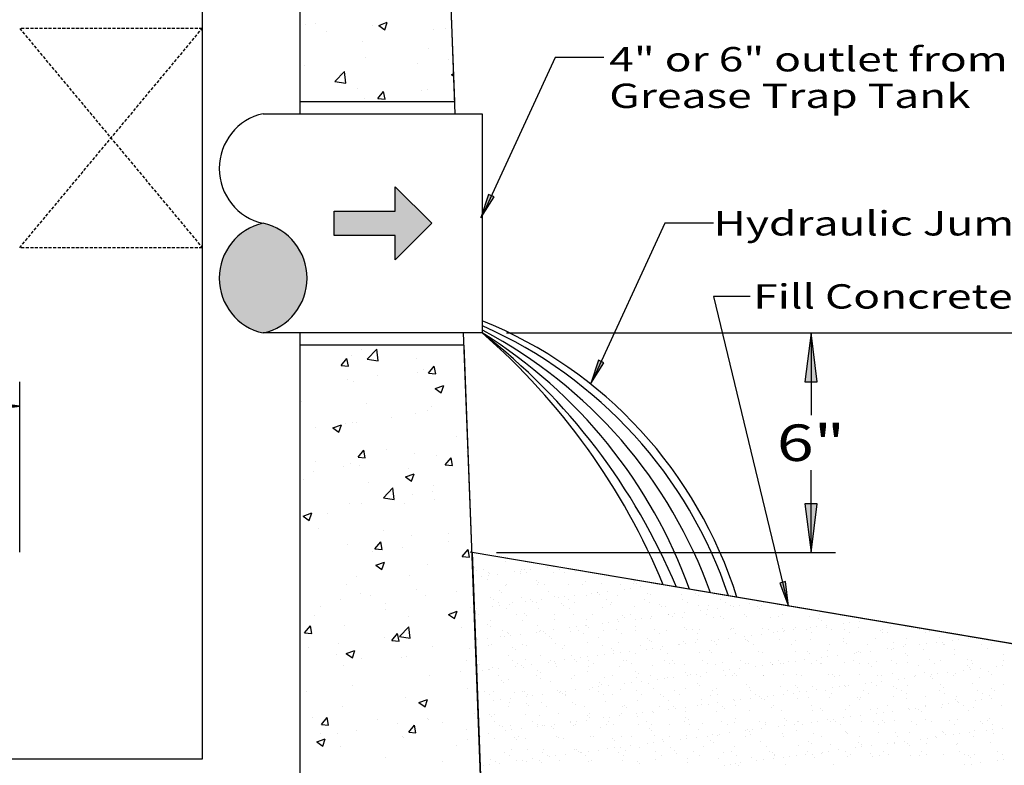
# Model space of a CAD drawing. Extents: x 16 to 258, y 17 to 336.
# Drawn here: x 121 to 202, y 125 to 186 of the extents above; entities that cross this region are included whole.
import ezdxf
from ezdxf.enums import TextEntityAlignment as Align

# ---------------------------------------------------------------- set-up
doc = ezdxf.new("R2010")
doc.units = 0
doc.header["$MEASUREMENT"] = 0
doc.linetypes.add('HIDDEN', pattern=[0.375, 0.25, -0.125])
doc.layers.add('BORDER', color=7, linetype='Continuous')
doc.layers.add('VAULT', color=7, linetype='Continuous')
doc.styles.add('ARIAL', font='arial.ttf')

# ---------------------------------------------------------------- blocks, each defined once
blk = doc.blocks.new('LONGARROW')
at = {"layer": 'BORDER', "linetype": 'Continuous'}
blk.add_hatch(color=0, dxfattribs=at).paths.add_polyline_path([(0, 0), (2, -0.25), (2, 0.25)])
at = {"layer": 'BORDER', "color": 0, "linetype": 'Continuous'}
blk.add_lwpolyline([(0, 0), (2, -0.25), (2, 0.25)], close=True, dxfattribs=at)

msp = doc.modelspace()

# ---------------------------------------------------------------- hatches: boundary and pattern name
at = {"layer": 'VAULT', "linetype": 'Continuous'}
for color, points in [(18, [(146.842, 170), (151.842, 170), (151.842, 172), (154.842, 169), (151.842, 166), (151.842, 168), (146.842, 168)]), (9, [(141, 169, 0.802172), (141, 160, 0.802172)])]:
    msp.add_hatch(color=color, dxfattribs=at).paths.add_polyline_path(points)

# ---------------------------------------------------------------- linework, layer by layer
at = {"layer": 'VAULT', "color": 7, "linetype": 'Continuous'}
for p, q in [((156.769, 178), (156, 198)), ((144.494, 185.293), (144.494, 185.293)), ((145.316, 185.427), (145.316, 185.427)), ((150.012, 185.247), (150.012, 185.247)), ((150.49, 185.234), (151.19, 185.503)), ((150.49, 185.234), (150.987, 184.898)), ((150.987, 184.898), (151.19, 185.502)), ((146.224, 184.749), (146.224, 184.749)), ((150.654, 185.201), (150.654, 185.201)), ((154.997, 184.95), (154.997, 184.95)), ((155.992, 184.976), (155.992, 184.976)), ((149.165, 183.949), (149.165, 183.949)), ((154.617, 183.354), (154.617, 183.354)), ((149.423, 182.605), (149.423, 182.605)), ((153.697, 182.135), (153.697, 182.135)), ((156.2, 182.464), (156.2, 182.464)), ((164.975, 182.611), (158.975, 169.611)), ((168.975, 182.611), (164.975, 182.611)), ((144.372, 181.964), (144.372, 181.964)), ((146.894, 180.652), (147.673, 181.463)), ((147.381, 181.303), (147.381, 181.303)), ((147.784, 180.514), (147.673, 181.463)), ((156.459, 181.208), (156.643, 181.278)), ((156.459, 181.208), (156.651, 181.078)), ((146.894, 180.652), (147.784, 180.514)), ((148.707, 180.092), (148.707, 180.092)), ((150.412, 179.254), (150.894, 179.829)), ((151.01, 179.202), (150.895, 179.829)), ((154.045, 179.866), (154.045, 179.866)), ((154.495, 180.025), (154.495, 180.025)), ((144, 179), (156.731, 179)), ((149.302, 179.276), (149.302, 179.276)), ((150.412, 179.254), (151.01, 179.202)), ((141, 178), (159, 178)), ((159, 178), (159, 160)), ((174, 169), (168, 156)), ((178, 169), (174, 169)), ((181, 163), (178, 163)), ((178, 163), (184.135, 137.583)), ((159, 160), (141, 160)), ((159, 120), (157.462, 160)), ((161, 160), (210, 160)), ((161, 160), (188, 160)), ((186, 160), (186, 153.237)), ((157.5, 159), (144, 159)), ((149.106, 158.623), (149.106, 158.623)), ((149.546, 157.859), (150.325, 158.671)), ((150.435, 157.721), (150.325, 158.671)), ((147.402, 157.316), (147.884, 157.891)), ((148, 157.264), (147.884, 157.891)), ((148.28, 158.137), (148.28, 158.137)), ((149.546, 157.859), (150.435, 157.721)), ((153.618, 157.911), (153.618, 157.911)), ((147.402, 157.316), (148, 157.264)), ((154.179, 157.014), (154.179, 157.014)), ((154.575, 156.689), (155.057, 157.263)), ((155.173, 156.636), (155.057, 157.263)), ((147.888, 156.185), (147.888, 156.185)), ((150.391, 156.515), (150.391, 156.515)), ((153.644, 156.723), (153.644, 156.723)), ((154.575, 156.689), (155.173, 156.636)), ((121, 142), (121, 156)), ((148.45, 155.973), (148.45, 155.973)), ((155.128, 155.427), (155.829, 155.696)), ((155.128, 155.427), (155.626, 155.091)), ((155.626, 155.091), (155.829, 155.696)), ((121, 154), (90.521, 154)), ((144.182, 154.397), (144.182, 154.397)), ((149.52, 154.171), (149.52, 154.171)), ((154.858, 153.946), (154.858, 153.946)), ((151.548, 153.07), (151.548, 153.07)), ((153.523, 153.394), (153.523, 153.394)), ((154.525, 153.657), (154.525, 153.657)), ((145.257, 152.241), (145.257, 152.241)), ((146.726, 152.202), (147.426, 152.47)), ((146.726, 152.202), (147.224, 151.866)), ((147.224, 151.866), (147.427, 152.47)), ((147.761, 152.571), (147.761, 152.571)), ((148.329, 152.644), (148.329, 152.644)), ((148.693, 152.656), (148.693, 152.656)), ((156.921, 151.462), (156.921, 151.462)), ((151.089, 150.461), (151.089, 150.461)), ((148.79, 149.794), (149.272, 150.369)), ((148.79, 149.794), (149.387, 149.742)), ((149.388, 149.742), (149.272, 150.369)), ((153.401, 150.065), (153.401, 150.065)), ((155.233, 149.957), (155.233, 149.957)), ((155.962, 149.167), (156.444, 149.741)), ((156.56, 149.114), (156.445, 149.741)), ((157.736, 150.286), (157.736, 150.286)), ((145.258, 149.46), (145.258, 149.46)), ((147.573, 149.061), (147.573, 149.061)), ((148.207, 149.315), (148.207, 149.315)), ((148.917, 149.125), (148.917, 149.125)), ((152.911, 148.836), (152.911, 148.836)), ((155.962, 149.167), (156.56, 149.114)), ((145.13, 148.627), (145.13, 148.627)), ((152.695, 148.175), (153.395, 148.444)), ((152.695, 148.175), (153.193, 147.84)), ((153.193, 147.84), (153.396, 148.444)), ((186, 141.974), (186, 148.737)), ((144.343, 147.944), (144.343, 147.944)), ((149.681, 147.718), (149.681, 147.718)), ((150.872, 146.463), (151.651, 147.274)), ((151.761, 146.325), (151.651, 147.274)), ((155.019, 147.493), (155.019, 147.493)), ((150.872, 146.463), (151.761, 146.325)), ((153.279, 146.736), (153.279, 146.736)), ((154.909, 146.961), (154.909, 146.961)), ((148.086, 145.986), (148.086, 145.986)), ((149.077, 145.96), (149.077, 145.96)), ((152.602, 146.013), (152.602, 146.013)), ((155.105, 146.342), (155.105, 146.342)), ((144.293, 144.95), (144.993, 145.219)), ((144.293, 144.95), (144.79, 144.615)), ((144.791, 144.614), (144.993, 145.219)), ((146.287, 145.181), (146.287, 145.181)), ((145.583, 143.978), (145.583, 143.978)), ((150.921, 143.753), (150.921, 143.753)), ((153.158, 143.407), (153.158, 143.407)), ((156.26, 143.527), (156.26, 143.527)), ((147.964, 142.657), (147.964, 142.657)), ((150.177, 142.272), (150.659, 142.847)), ((150.775, 142.22), (150.659, 142.847)), ((152.475, 142.398), (152.475, 142.398)), ((156.262, 142.897), (156.262, 142.897)), ((149.971, 142.069), (149.971, 142.069)), ((150.177, 142.272), (150.775, 142.22)), ((157.35, 141.645), (157.832, 142.219)), ((157.35, 141.645), (157.948, 141.592)), ((157.948, 141.592), (157.832, 142.219)), ((229, 130), (158, 142)), ((160.155, 141.974), (188, 141.974)), ((150.262, 140.924), (150.962, 141.193)), ((150.262, 140.924), (150.76, 140.588)), ((150.76, 140.588), (150.962, 141.193)), ((154.496, 140.995), (154.496, 140.995)), ((158.171, 140.782), (158.171, 140.782)), ((160.873, 141.218), (160.873, 141.218)), ((164.334, 140.736), (164.334, 140.736)), ((164.855, 140.804), (164.855, 140.804)), ((148.664, 139.994), (148.664, 139.994)), ((153.036, 140.078), (153.036, 140.078)), ((158.368, 140.706), (158.368, 140.706)), ((158.552, 140.537), (158.552, 140.537)), ((158.951, 140.027), (158.951, 140.027)), ((159.076, 140.603), (159.076, 140.603)), ((159.471, 140.096), (159.471, 140.096)), ((159.498, 140.335), (159.498, 140.335)), ((159.583, 140.229), (159.583, 140.229)), ((160.284, 140.203), (160.284, 140.203)), ((161.642, 140.382), (161.642, 140.382)), ((162.141, 140.217), (162.141, 140.217)), ((162.163, 140.45), (162.163, 140.45)), ((162.19, 140.609), (162.19, 140.609)), ((162.428, 140.617), (162.428, 140.617)), ((162.612, 140.34), (162.612, 140.34)), ((162.976, 140.557), (162.976, 140.557)), ((164.842, 140.314), (164.842, 140.314)), ((165.304, 140.615), (165.304, 140.615)), ((165.726, 140.346), (165.726, 140.346)), ((166.614, 140.414), (166.614, 140.414)), ((167.46, 140.347), (167.46, 140.347)), ((147.842, 139.328), (147.842, 139.328)), ((159.422, 139.74), (159.422, 139.74)), ((160.936, 139.291), (160.936, 139.291)), ((161.016, 139.367), (161.016, 139.367)), ((163.424, 139.705), (163.424, 139.705)), ((163.553, 139.325), (163.553, 139.325)), ((163.608, 139.536), (163.608, 139.536)), ((164.13, 139.373), (164.13, 139.373)), ((166.111, 139.313), (166.111, 139.313)), ((167.244, 139.379), (167.244, 139.379)), ((167.484, 139.617), (167.484, 139.617)), ((168.812, 139.41), (168.812, 139.41)), ((170.358, 139.384), (170.358, 139.384)), ((171.43, 139.443), (171.43, 139.443)), ((171.486, 139.582), (171.486, 139.582)), ((171.67, 139.414), (171.67, 139.414)), ((171.973, 139.152), (171.973, 139.152)), ((173.331, 139.331), (173.331, 139.331)), ((148.974, 138.643), (148.974, 138.643)), ((149.844, 138.454), (149.844, 138.454)), ((153.631, 138.953), (153.631, 138.953)), ((154.312, 138.417), (154.312, 138.417)), ((156.892, 138.799), (156.892, 138.799)), ((159.646, 138.302), (159.646, 138.302)), ((160.418, 138.828), (160.418, 138.828)), ((160.602, 138.659), (160.602, 138.659)), ((164.478, 138.739), (164.478, 138.739)), ((164.905, 138.387), (164.905, 138.387)), ((165.777, 138.337), (165.777, 138.337)), ((166.59, 138.444), (166.59, 138.444)), ((167.523, 138.421), (167.523, 138.421)), ((167.948, 138.623), (167.948, 138.623)), ((168.468, 138.691), (168.468, 138.691)), ((168.48, 138.705), (168.48, 138.705)), ((168.664, 138.536), (168.664, 138.536)), ((169.281, 138.798), (169.281, 138.798)), ((170.081, 138.408), (170.081, 138.408)), ((170.64, 138.977), (170.64, 138.977)), ((171.16, 139.045), (171.16, 139.045)), ((172.54, 138.616), (172.54, 138.616)), ((172.782, 138.506), (172.782, 138.506)), ((175.399, 138.539), (175.399, 138.539)), ((176.541, 138.582), (176.541, 138.582)), ((176.726, 138.413), (176.726, 138.413)), ((177.958, 138.527), (177.958, 138.527)), ((145.744, 137.525), (145.744, 137.525)), ((147.341, 138.124), (147.341, 138.124)), ((151.06, 137.798), (151.06, 137.798)), ((159.873, 137.559), (159.873, 137.559)), ((159.884, 138.099), (159.884, 138.099)), ((160.305, 137.83), (160.305, 137.83)), ((160.393, 137.628), (160.393, 137.628)), ((161.206, 137.735), (161.206, 137.735)), ((161.472, 137.861), (161.472, 137.861)), ((162.204, 138.29), (162.204, 138.29)), ((162.564, 137.914), (162.564, 137.914)), ((162.998, 138.105), (162.998, 138.105)), ((163.085, 137.982), (163.085, 137.982)), ((163.42, 137.836), (163.42, 137.836)), ((163.898, 138.089), (163.898, 138.089)), ((165.256, 138.268), (165.256, 138.268)), ((165.473, 137.827), (165.473, 137.827)), ((165.658, 137.658), (165.658, 137.658)), ((166.112, 138.11), (166.112, 138.11)), ((166.534, 137.842), (166.534, 137.842)), ((169.226, 138.116), (169.226, 138.116)), ((169.534, 137.739), (169.534, 137.739)), ((169.648, 137.847), (169.648, 137.847)), ((171.493, 137.516), (171.493, 137.516)), ((172.34, 138.122), (172.34, 138.122)), ((172.762, 137.853), (172.762, 137.853)), ((173.535, 137.704), (173.535, 137.704)), ((173.72, 137.535), (173.72, 137.535)), ((174.051, 137.504), (174.051, 137.504)), ((175.455, 138.127), (175.455, 138.127)), ((175.876, 137.859), (175.876, 137.859)), ((176.752, 137.601), (176.752, 137.601)), ((177.596, 137.616), (177.596, 137.616)), ((178.569, 138.133), (178.569, 138.133)), ((178.99, 137.864), (178.99, 137.864)), ((179.369, 137.635), (179.369, 137.635)), ((179.637, 137.572), (179.637, 137.572)), ((180.158, 137.641), (180.158, 137.641)), ((180.971, 137.748), (180.971, 137.748)), ((181.597, 137.582), (181.597, 137.582)), ((181.927, 137.623), (181.927, 137.623)), ((182.104, 137.87), (182.104, 137.87)), ((145.228, 136.797), (145.228, 136.797)), ((151.083, 137.299), (151.083, 137.299)), ((152.915, 136.749), (152.915, 136.749)), ((156.231, 136.898), (156.931, 137.166)), ((156.231, 136.898), (156.729, 136.562)), ((156.421, 137.074), (156.421, 137.074)), ((156.729, 136.562), (156.931, 137.166)), ((158.049, 137.453), (158.049, 137.453)), ((158.466, 136.984), (158.466, 136.984)), ((158.514, 137.381), (158.514, 137.381)), ((158.709, 136.858), (158.709, 136.858)), ((160.999, 137.365), (160.999, 137.365)), ((161.824, 136.863), (161.824, 136.863)), ((162.467, 136.949), (162.467, 136.949)), ((162.652, 136.781), (162.652, 136.781)), ((163.616, 137.398), (163.616, 137.398)), ((164.938, 136.869), (164.938, 136.869)), ((166.174, 137.386), (166.174, 137.386)), ((166.528, 136.861), (166.528, 136.861)), ((168.052, 136.875), (168.052, 136.875)), ((168.875, 137.483), (168.875, 137.483)), ((170.529, 136.827), (170.529, 136.827)), ((171.166, 136.88), (171.166, 136.88)), ((172.895, 136.685), (172.895, 136.685)), ((174.253, 136.864), (174.253, 136.864)), ((174.28, 136.886), (174.28, 136.886)), ((174.59, 136.738), (174.59, 136.738)), ((174.774, 136.932), (174.774, 136.932)), ((175.587, 137.039), (175.587, 137.039)), ((176.945, 137.218), (176.945, 137.218)), ((177.394, 136.892), (177.394, 136.892)), ((177.466, 137.286), (177.466, 137.286)), ((178.279, 137.393), (178.279, 137.393)), ((178.591, 136.704), (178.591, 136.704)), ((180.508, 136.897), (180.508, 136.897)), ((180.721, 136.697), (180.721, 136.697)), ((181.782, 137.413), (181.782, 137.413)), ((183.339, 136.731), (183.339, 136.731)), ((183.623, 136.903), (183.623, 136.903)), ((185.897, 136.718), (185.897, 136.718)), ((186.737, 136.909), (186.737, 136.909)), ((188.598, 136.816), (188.598, 136.816)), ((144.392, 135.378), (144.874, 135.952)), ((144.99, 135.326), (144.874, 135.952)), ((147.721, 136), (147.721, 136)), ((152.197, 135.066), (152.976, 135.878)), ((153.087, 134.928), (152.976, 135.878)), ((159.461, 136.072), (159.461, 136.072)), ((159.645, 135.903), (159.645, 135.903)), ((159.709, 136.375), (159.709, 136.375)), ((162.267, 136.363), (162.267, 136.363)), ((163.522, 135.983), (163.522, 135.983)), ((164.968, 136.46), (164.968, 136.46)), ((167.512, 135.976), (167.512, 135.976)), ((167.523, 135.949), (167.523, 135.949)), ((167.586, 136.494), (167.586, 136.494)), ((168.87, 136.155), (168.87, 136.155)), ((169.39, 136.223), (169.39, 136.223)), ((170.144, 136.482), (170.144, 136.482)), ((170.203, 136.33), (170.203, 136.33)), ((170.713, 136.658), (170.713, 136.658)), ((171.562, 136.509), (171.562, 136.509)), ((172.082, 136.578), (172.082, 136.578)), ((172.845, 136.579), (172.845, 136.579)), ((175.462, 136.612), (175.462, 136.612)), ((178.021, 136.6), (178.021, 136.6)), ((178.775, 136.535), (178.775, 136.535)), ((182.651, 136.615), (182.651, 136.615)), ((186.463, 135.882), (186.463, 135.882)), ((186.653, 136.581), (186.653, 136.581)), ((186.837, 136.412), (186.837, 136.412)), ((187.276, 135.989), (187.276, 135.989)), ((188.634, 136.168), (188.634, 136.168)), ((189.155, 136.236), (189.155, 136.236)), ((189.968, 136.343), (189.968, 136.343)), ((192.568, 135.912), (192.568, 135.912)), ((144.392, 135.378), (144.99, 135.326)), ((151.565, 134.75), (152.047, 135.325)), ((152.163, 134.698), (152.047, 135.325)), ((152.197, 135.066), (153.087, 134.928)), ((157.316, 135.84), (157.316, 135.84)), ((160.515, 135.106), (160.515, 135.106)), ((160.691, 135.595), (160.691, 135.595)), ((160.795, 135.092), (160.795, 135.092)), ((161.062, 135.438), (161.062, 135.438)), ((161.113, 135.326), (161.113, 135.326)), ((161.315, 135.16), (161.315, 135.16)), ((162.128, 135.267), (162.128, 135.267)), ((163.486, 135.446), (163.486, 135.446)), ((163.679, 135.471), (163.679, 135.471)), ((163.806, 135.601), (163.806, 135.601)), ((164.007, 135.515), (164.007, 135.515)), ((164.227, 135.332), (164.227, 135.332)), ((164.517, 135.071), (164.517, 135.071)), ((164.82, 135.622), (164.82, 135.622)), ((166.178, 135.8), (166.178, 135.8)), ((166.237, 135.459), (166.237, 135.459)), ((166.699, 135.869), (166.699, 135.869)), ((166.92, 135.606), (166.92, 135.606)), ((167.341, 135.338), (167.341, 135.338)), ((167.707, 135.78), (167.707, 135.78)), ((168.938, 135.556), (168.938, 135.556)), ((170.034, 135.612), (170.034, 135.612)), ((170.456, 135.343), (170.456, 135.343)), ((171.556, 135.59), (171.556, 135.59)), ((171.583, 135.861), (171.583, 135.861)), ((173.148, 135.618), (173.148, 135.618)), ((173.57, 135.349), (173.57, 135.349)), ((174.114, 135.577), (174.114, 135.577)), ((175.585, 135.826), (175.585, 135.826)), ((175.769, 135.657), (175.769, 135.657)), ((176.262, 135.623), (176.262, 135.623)), ((176.684, 135.355), (176.684, 135.355)), ((176.815, 135.675), (176.815, 135.675)), ((179.376, 135.629), (179.376, 135.629)), ((179.432, 135.708), (179.432, 135.708)), ((179.645, 135.738), (179.645, 135.738)), ((179.798, 135.36), (179.798, 135.36)), ((180.559, 135.105), (180.559, 135.105)), ((181.08, 135.173), (181.08, 135.173)), ((181.893, 135.28), (181.893, 135.28)), ((181.99, 135.696), (181.99, 135.696)), ((182.49, 135.635), (182.49, 135.635)), ((182.912, 135.366), (182.912, 135.366)), ((183.251, 135.459), (183.251, 135.459)), ((183.647, 135.703), (183.647, 135.703)), ((183.771, 135.527), (183.771, 135.527)), ((183.831, 135.534), (183.831, 135.534)), ((184.584, 135.634), (184.584, 135.634)), ((184.691, 135.793), (184.691, 135.793)), ((185.605, 135.64), (185.605, 135.64)), ((185.943, 135.813), (185.943, 135.813)), ((186.026, 135.372), (186.026, 135.372)), ((187.309, 135.826), (187.309, 135.826)), ((187.707, 135.615), (187.707, 135.615)), ((188.719, 135.646), (188.719, 135.646)), ((189.14, 135.377), (189.14, 135.377)), ((189.867, 135.814), (189.867, 135.814)), ((191.709, 135.581), (191.709, 135.581)), ((191.833, 135.652), (191.833, 135.652)), ((191.893, 135.412), (191.893, 135.412)), ((192.255, 135.383), (192.255, 135.383)), ((194.947, 135.657), (194.947, 135.657)), ((195.369, 135.389), (195.369, 135.389)), ((195.769, 135.492), (195.769, 135.492)), ((147.213, 134.51), (147.213, 134.51)), ((151.001, 135.009), (151.001, 135.009)), ((151.565, 134.75), (152.162, 134.698)), ((154.879, 134.298), (154.879, 134.298)), ((158.623, 134.806), (158.623, 134.806)), ((159.436, 134.913), (159.436, 134.913)), ((159.517, 134.354), (159.517, 134.354)), ((159.772, 134.449), (159.772, 134.449)), ((162.33, 134.436), (162.33, 134.436)), ((162.631, 134.359), (162.631, 134.359)), ((164.701, 134.902), (164.701, 134.902)), ((165.031, 134.534), (165.031, 134.534)), ((165.745, 134.365), (165.745, 134.365)), ((167.649, 134.567), (167.649, 134.567)), ((168.577, 134.983), (168.577, 134.983)), ((168.86, 134.371), (168.86, 134.371)), ((170.207, 134.555), (170.207, 134.555)), ((171.974, 134.376), (171.974, 134.376)), ((172.579, 134.949), (172.579, 134.949)), ((172.763, 134.78), (172.763, 134.78)), ((172.908, 134.652), (172.908, 134.652)), ((175.088, 134.382), (175.088, 134.382)), ((175.175, 134.396), (175.175, 134.396)), ((175.525, 134.685), (175.525, 134.685)), ((175.696, 134.464), (175.696, 134.464)), ((176.509, 134.571), (176.509, 134.571)), ((176.639, 134.86), (176.639, 134.86)), ((177.867, 134.75), (177.867, 134.75)), ((178.084, 134.673), (178.084, 134.673)), ((178.202, 134.388), (178.202, 134.388)), ((178.388, 134.819), (178.388, 134.819)), ((179.201, 134.926), (179.201, 134.926)), ((180.641, 134.826), (180.641, 134.826)), ((180.784, 134.77), (180.784, 134.77)), ((180.825, 134.657), (180.825, 134.657)), ((181.316, 134.393), (181.316, 134.393)), ((183.402, 134.804), (183.402, 134.804)), ((184.43, 134.399), (184.43, 134.399)), ((184.701, 134.737), (184.701, 134.737)), ((185.96, 134.792), (185.96, 134.792)), ((187.544, 134.405), (187.544, 134.405)), ((188.661, 134.889), (188.661, 134.889)), ((188.703, 134.703), (188.703, 134.703)), ((188.887, 134.534), (188.887, 134.534)), ((190.659, 134.41), (190.659, 134.41)), ((191.279, 134.922), (191.279, 134.922)), ((192.763, 134.615), (192.763, 134.615)), ((193.773, 134.416), (193.773, 134.416)), ((193.837, 134.91), (193.837, 134.91)), ((194.94, 134.409), (194.94, 134.409)), ((195.46, 134.477), (195.46, 134.477)), ((196.273, 134.584), (196.273, 134.584)), ((196.538, 135.007), (196.538, 135.007)), ((196.764, 134.58), (196.764, 134.58)), ((196.887, 134.421), (196.887, 134.421)), ((196.949, 134.411), (196.949, 134.411)), ((197.632, 134.763), (197.632, 134.763)), ((198.152, 134.832), (198.152, 134.832)), ((198.965, 134.939), (198.965, 134.939)), ((199.155, 135.041), (199.155, 135.041)), ((200.001, 134.427), (200.001, 134.427)), ((200.825, 134.492), (200.825, 134.492)), ((144.71, 134.18), (144.71, 134.18)), ((146.985, 133.56), (146.985, 133.56)), ((147.829, 133.672), (148.529, 133.941)), ((147.829, 133.672), (148.326, 133.337)), ((148.326, 133.337), (148.529, 133.941)), ((157.927, 134.124), (157.927, 134.124)), ((161.125, 133.511), (161.125, 133.511)), ((161.511, 134.194), (161.511, 134.194)), ((161.695, 134.025), (161.695, 134.025)), ((163.742, 133.544), (163.742, 133.544)), ((165.571, 134.105), (165.571, 134.105)), ((166.3, 133.532), (166.3, 133.532)), ((168.434, 133.508), (168.434, 133.508)), ((169.001, 133.629), (169.001, 133.629)), ((169.573, 134.071), (169.573, 134.071)), ((169.757, 133.902), (169.757, 133.902)), ((169.792, 133.687), (169.792, 133.687)), ((170.312, 133.756), (170.312, 133.756)), ((171.125, 133.863), (171.125, 133.863)), ((171.619, 133.663), (171.619, 133.663)), ((172.484, 134.041), (172.484, 134.041)), ((173.004, 134.11), (173.004, 134.11)), ((173.633, 133.982), (173.633, 133.982)), ((173.817, 134.217), (173.817, 134.217)), ((174.177, 133.651), (174.177, 133.651)), ((176.878, 133.748), (176.878, 133.748)), ((177.635, 133.948), (177.635, 133.948)), ((177.819, 133.779), (177.819, 133.779)), ((179.495, 133.781), (179.495, 133.781)), ((181.695, 133.86), (181.695, 133.86)), ((182.053, 133.769), (182.053, 133.769)), ((184.754, 133.866), (184.754, 133.866)), ((185.696, 133.825), (185.696, 133.825)), ((185.881, 133.656), (185.881, 133.656)), ((187.372, 133.9), (187.372, 133.9)), ((188.198, 133.521), (188.198, 133.521)), ((189.556, 133.7), (189.556, 133.7)), ((189.757, 133.737), (189.757, 133.737)), ((189.93, 133.887), (189.93, 133.887)), ((190.077, 133.768), (190.077, 133.768)), ((190.89, 133.875), (190.89, 133.875)), ((192.248, 134.054), (192.248, 134.054)), ((192.631, 133.985), (192.631, 133.985)), ((192.769, 134.123), (192.769, 134.123)), ((193.582, 134.23), (193.582, 134.23)), ((193.758, 133.702), (193.758, 133.702)), ((193.943, 133.534), (193.943, 133.534)), ((195.248, 134.018), (195.248, 134.018)), ((197.806, 134.006), (197.806, 134.006)), ((197.819, 133.614), (197.819, 133.614)), ((200.507, 134.103), (200.507, 134.103)), ((201.82, 133.58), (201.82, 133.58)), ((147.599, 132.671), (147.599, 132.671)), ((149.047, 133.297), (149.047, 133.297)), ((152.323, 133.334), (152.323, 133.334)), ((152.793, 133.42), (152.793, 133.42)), ((157.661, 133.109), (157.661, 133.109)), ((158.505, 133.316), (158.505, 133.316)), ((158.689, 133.147), (158.689, 133.147)), ((158.807, 132.817), (158.807, 132.817)), ((161.499, 133.091), (161.499, 133.091)), ((161.921, 132.822), (161.921, 132.822)), ((162.237, 132.692), (162.237, 132.692)), ((162.565, 133.228), (162.565, 133.228)), ((163.05, 132.799), (163.05, 132.799)), ((164.408, 132.978), (164.408, 132.978)), ((164.613, 133.097), (164.613, 133.097)), ((164.929, 133.047), (164.929, 133.047)), ((165.035, 132.828), (165.035, 132.828)), ((165.742, 133.154), (165.742, 133.154)), ((166.567, 133.193), (166.567, 133.193)), ((166.751, 133.024), (166.751, 133.024)), ((167.1, 133.333), (167.1, 133.333)), ((167.621, 133.401), (167.621, 133.401)), ((167.712, 132.64), (167.712, 132.64)), ((167.727, 133.102), (167.727, 133.102)), ((168.149, 132.834), (168.149, 132.834)), ((170.627, 133.105), (170.627, 133.105)), ((170.841, 133.108), (170.841, 133.108)), ((171.263, 132.839), (171.263, 132.839)), ((172.971, 132.725), (172.971, 132.725)), ((173.956, 133.114), (173.956, 133.114)), ((174.377, 132.845), (174.377, 132.845)), ((174.628, 133.07), (174.628, 133.07)), ((174.813, 132.901), (174.813, 132.901)), ((175.588, 132.759), (175.588, 132.759)), ((177.07, 133.119), (177.07, 133.119)), ((177.491, 132.851), (177.491, 132.851)), ((178.147, 132.746), (178.147, 132.746)), ((178.689, 132.982), (178.689, 132.982)), ((180.184, 133.125), (180.184, 133.125)), ((180.606, 132.856), (180.606, 132.856)), ((180.847, 132.844), (180.847, 132.844)), ((182.002, 132.705), (182.002, 132.705)), ((182.69, 132.948), (182.69, 132.948)), ((182.815, 132.812), (182.815, 132.812)), ((182.875, 132.779), (182.875, 132.779)), ((183.298, 133.131), (183.298, 133.131)), ((183.465, 132.877), (183.465, 132.877)), ((183.72, 132.862), (183.72, 132.862)), ((184.173, 132.991), (184.173, 132.991)), ((184.693, 133.06), (184.693, 133.06)), ((185.506, 133.167), (185.506, 133.167)), ((186.023, 132.865), (186.023, 132.865)), ((186.412, 133.136), (186.412, 133.136)), ((186.751, 132.859), (186.751, 132.859)), ((186.834, 132.868), (186.834, 132.868)), ((186.865, 133.346), (186.865, 133.346)), ((187.385, 133.414), (187.385, 133.414)), ((188.724, 132.962), (188.724, 132.962)), ((189.526, 133.142), (189.526, 133.142)), ((189.948, 132.873), (189.948, 132.873)), ((190.752, 132.825), (190.752, 132.825)), ((190.937, 132.656), (190.937, 132.656)), ((191.342, 132.995), (191.342, 132.995)), ((192.64, 133.148), (192.64, 133.148)), ((193.062, 132.879), (193.062, 132.879)), ((193.9, 132.983), (193.9, 132.983)), ((194.813, 132.736), (194.813, 132.736)), ((195.755, 133.153), (195.755, 133.153)), ((196.176, 132.885), (196.176, 132.885)), ((196.601, 133.08), (196.601, 133.08)), ((198.814, 132.702), (198.814, 132.702)), ((198.869, 133.159), (198.869, 133.159)), ((199.218, 133.114), (199.218, 133.114)), ((199.29, 132.89), (199.29, 132.89)), ((201.245, 132.65), (201.245, 132.65)), ((201.766, 132.718), (201.766, 132.718)), ((201.776, 133.102), (201.776, 133.102)), ((154.685, 131.896), (154.685, 131.896)), ((157.189, 132.225), (157.189, 132.225)), ((159.025, 132.269), (159.025, 132.269)), ((159.545, 132.338), (159.545, 132.338)), ((159.559, 132.35), (159.559, 132.35)), ((159.835, 132.522), (159.835, 132.522)), ((160.325, 131.849), (160.325, 131.849)), ((160.358, 132.445), (160.358, 132.445)), ((161.717, 132.624), (161.717, 132.624)), ((162.393, 132.509), (162.393, 132.509)), ((163.439, 131.855), (163.439, 131.855)), ((163.56, 132.315), (163.56, 132.315)), ((163.745, 132.147), (163.745, 132.147)), ((165.094, 132.607), (165.094, 132.607)), ((166.553, 131.861), (166.553, 131.861)), ((167.621, 132.227), (167.621, 132.227)), ((169.667, 131.866), (169.667, 131.866)), ((170.27, 132.628), (170.27, 132.628)), ((171.622, 132.193), (171.622, 132.193)), ((171.807, 132.024), (171.807, 132.024)), ((172.781, 131.872), (172.781, 131.872)), ((175.683, 132.104), (175.683, 132.104)), ((175.895, 131.878), (175.895, 131.878)), ((176.097, 131.928), (176.097, 131.928)), ((176.618, 131.997), (176.618, 131.997)), ((177.431, 132.104), (177.431, 132.104)), ((178.789, 132.282), (178.789, 132.282)), ((179.01, 131.883), (179.01, 131.883)), ((179.31, 132.351), (179.31, 132.351)), ((179.558, 131.854), (179.558, 131.854)), ((179.684, 132.07), (179.684, 132.07)), ((179.869, 131.901), (179.869, 131.901)), ((180.123, 132.458), (180.123, 132.458)), ((181.481, 132.637), (181.481, 132.637)), ((182.116, 131.842), (182.116, 131.842)), ((182.124, 131.889), (182.124, 131.889)), ((183.745, 131.981), (183.745, 131.981)), ((184.817, 131.939), (184.817, 131.939)), ((185.238, 131.895), (185.238, 131.895)), ((187.435, 131.973), (187.435, 131.973)), ((187.746, 131.947), (187.746, 131.947)), ((188.352, 131.9), (188.352, 131.9)), ((189.993, 131.961), (189.993, 131.961)), ((191.466, 131.906), (191.466, 131.906)), ((191.807, 131.859), (191.807, 131.859)), ((192.694, 132.058), (192.694, 132.058)), ((194.58, 131.912), (194.58, 131.912)), ((195.311, 132.091), (195.311, 132.091)), ((195.862, 131.941), (195.862, 131.941)), ((196.382, 132.009), (196.382, 132.009)), ((197.195, 132.116), (197.195, 132.116)), ((197.694, 131.917), (197.694, 131.917)), ((197.869, 132.079), (197.869, 132.079)), ((198.554, 132.295), (198.554, 132.295)), ((198.998, 132.533), (198.998, 132.533)), ((199.074, 132.364), (199.074, 132.364)), ((199.887, 132.471), (199.887, 132.471)), ((200.57, 132.176), (200.57, 132.176)), ((200.809, 131.923), (200.809, 131.923)), ((148.37, 131.064), (148.37, 131.064)), ((160.554, 131.438), (160.554, 131.438)), ((160.739, 131.269), (160.739, 131.269)), ((161.187, 131.584), (161.187, 131.584)), ((163.805, 131.618), (163.805, 131.618)), ((164.615, 131.349), (164.615, 131.349)), ((166.363, 131.605), (166.363, 131.605)), ((168.616, 131.315), (168.616, 131.315)), ((168.8, 131.146), (168.8, 131.146)), ((169.064, 131.703), (169.064, 131.703)), ((169.356, 131.04), (169.356, 131.04)), ((170.714, 131.219), (170.714, 131.219)), ((171.234, 131.288), (171.234, 131.288)), ((171.682, 131.736), (171.682, 131.736)), ((172.047, 131.395), (172.047, 131.395)), ((172.677, 131.227), (172.677, 131.227)), ((173.406, 131.574), (173.406, 131.574)), ((173.926, 131.642), (173.926, 131.642)), ((174.24, 131.724), (174.24, 131.724)), ((174.739, 131.749), (174.739, 131.749)), ((176.678, 131.192), (176.678, 131.192)), ((176.862, 131.023), (176.862, 131.023)), ((176.941, 131.821), (176.941, 131.821)), ((180.738, 131.104), (180.738, 131.104)), ((184.74, 131.069), (184.74, 131.069)), ((187.93, 131.778), (187.93, 131.778)), ((188.787, 131.035), (188.787, 131.035)), ((189.12, 131.053), (189.12, 131.053)), ((190.478, 131.232), (190.478, 131.232)), ((190.999, 131.301), (190.999, 131.301)), ((191.405, 131.069), (191.405, 131.069)), ((191.812, 131.408), (191.812, 131.408)), ((193.17, 131.586), (193.17, 131.586)), ((193.691, 131.655), (193.691, 131.655)), ((193.963, 131.056), (193.963, 131.056)), ((194.504, 131.762), (194.504, 131.762)), ((195.808, 131.824), (195.808, 131.824)), ((195.992, 131.655), (195.992, 131.655)), ((196.664, 131.154), (196.664, 131.154)), ((199.281, 131.187), (199.281, 131.187)), ((199.868, 131.736), (199.868, 131.736)), ((201.839, 131.175), (201.839, 131.175)), ((144.583, 130.566), (144.583, 130.566)), ((157.806, 130.796), (157.806, 130.796)), ((159.193, 130.581), (159.193, 130.581)), ((159.614, 130.313), (159.614, 130.313)), ((159.898, 130.595), (159.898, 130.595)), ((161.609, 130.472), (161.609, 130.472)), ((162.307, 130.587), (162.307, 130.587)), ((162.456, 130.583), (162.456, 130.583)), ((162.728, 130.318), (162.728, 130.318)), ((163.159, 130.225), (163.159, 130.225)), ((163.972, 130.332), (163.972, 130.332)), ((165.157, 130.68), (165.157, 130.68)), ((165.33, 130.51), (165.33, 130.51)), ((165.421, 130.592), (165.421, 130.592)), ((165.61, 130.437), (165.61, 130.437)), ((165.794, 130.268), (165.794, 130.268)), ((165.843, 130.324), (165.843, 130.324)), ((165.851, 130.579), (165.851, 130.579)), ((166.664, 130.686), (166.664, 130.686)), ((167.775, 130.713), (167.775, 130.713)), ((168.022, 130.865), (168.022, 130.865)), ((168.535, 130.598), (168.535, 130.598)), ((168.543, 130.933), (168.543, 130.933)), ((168.957, 130.329), (168.957, 130.329)), ((169.67, 130.349), (169.67, 130.349)), ((170.333, 130.701), (170.333, 130.701)), ((171.649, 130.604), (171.649, 130.604)), ((172.071, 130.335), (172.071, 130.335)), ((173.034, 130.798), (173.034, 130.798)), ((173.672, 130.315), (173.672, 130.315)), ((174.763, 130.609), (174.763, 130.609)), ((175.185, 130.341), (175.185, 130.341)), ((175.651, 130.832), (175.651, 130.832)), ((177.732, 130.226), (177.732, 130.226)), ((177.877, 130.615), (177.877, 130.615)), ((178.21, 130.82), (178.21, 130.82)), ((178.299, 130.346), (178.299, 130.346)), ((180.91, 130.917), (180.91, 130.917)), ((180.992, 130.621), (180.992, 130.621)), ((181.413, 130.352), (181.413, 130.352)), ((182.924, 130.238), (182.924, 130.238)), ((183.528, 130.95), (183.528, 130.95)), ((183.737, 130.345), (183.737, 130.345)), ((184.106, 130.626), (184.106, 130.626)), ((184.527, 130.358), (184.527, 130.358)), ((184.924, 130.901), (184.924, 130.901)), ((185.095, 130.523), (185.095, 130.523)), ((185.615, 130.592), (185.615, 130.592)), ((186.086, 130.938), (186.086, 130.938)), ((186.428, 130.699), (186.428, 130.699)), ((187.22, 130.632), (187.22, 130.632)), ((187.642, 130.363), (187.642, 130.363)), ((187.787, 130.878), (187.787, 130.878)), ((188.307, 130.946), (188.307, 130.946)), ((188.8, 130.981), (188.8, 130.981)), ((190.334, 130.638), (190.334, 130.638)), ((190.756, 130.369), (190.756, 130.369)), ((192.802, 130.947), (192.802, 130.947)), ((192.986, 130.778), (192.986, 130.778)), ((193.448, 130.643), (193.448, 130.643)), ((193.87, 130.375), (193.87, 130.375)), ((196.562, 130.649), (196.562, 130.649)), ((196.862, 130.858), (196.862, 130.858)), ((196.984, 130.38), (196.984, 130.38)), ((199.676, 130.655), (199.676, 130.655)), ((200.098, 130.386), (200.098, 130.386)), ((200.633, 130.249), (200.633, 130.249)), ((200.864, 130.824), (200.864, 130.824)), ((201.048, 130.655), (201.048, 130.655)), ((152.671, 130.091), (152.671, 130.091)), ((153.798, 129.646), (154.498, 129.915)), ((153.798, 129.646), (154.295, 129.311)), ((154.296, 129.311), (154.498, 129.915)), ((159.947, 129.802), (159.947, 129.802)), ((160.467, 129.87), (160.467, 129.87)), ((161.25, 129.657), (161.25, 129.657)), ((161.28, 129.977), (161.28, 129.977)), ((162.604, 129.56), (162.604, 129.56)), ((162.639, 130.156), (162.639, 130.156)), ((163.868, 129.691), (163.868, 129.691)), ((166.426, 129.678), (166.426, 129.678)), ((166.664, 129.471), (166.664, 129.471)), ((169.127, 129.776), (169.127, 129.776)), ((170.666, 129.437), (170.666, 129.437)), ((171.745, 129.809), (171.745, 129.809)), ((173.856, 130.146), (173.856, 130.146)), ((174.303, 129.797), (174.303, 129.797)), ((177.004, 129.894), (177.004, 129.894)), ((177.019, 129.46), (177.019, 129.46)), ((177.54, 129.529), (177.54, 129.529)), ((178.353, 129.636), (178.353, 129.636)), ((179.621, 129.928), (179.621, 129.928)), ((179.711, 129.815), (179.711, 129.815)), ((180.232, 129.883), (180.232, 129.883)), ((181.045, 129.99), (181.045, 129.99)), ((181.734, 130.192), (181.734, 130.192)), ((181.918, 130.023), (181.918, 130.023)), ((182.179, 129.915), (182.179, 129.915)), ((182.403, 130.169), (182.403, 130.169)), ((184.88, 130.013), (184.88, 130.013)), ((185.794, 130.103), (185.794, 130.103)), ((187.498, 130.046), (187.498, 130.046)), ((189.796, 130.069), (189.796, 130.069)), ((189.98, 129.9), (189.98, 129.9)), ((190.056, 130.034), (190.056, 130.034)), ((192.757, 130.131), (192.757, 130.131)), ((193.856, 129.981), (193.856, 129.981)), ((195.374, 130.164), (195.374, 130.164)), ((195.388, 129.408), (195.388, 129.408)), ((196.784, 129.473), (196.784, 129.473)), ((197.304, 129.542), (197.304, 129.542)), ((197.858, 129.946), (197.858, 129.946)), ((197.932, 130.152), (197.932, 130.152)), ((198.042, 129.777), (198.042, 129.777)), ((198.117, 129.649), (198.117, 129.649)), ((198.502, 129.413), (198.502, 129.413)), ((199.476, 129.827), (199.476, 129.827)), ((199.996, 129.896), (199.996, 129.896)), ((200.809, 130.003), (200.809, 130.003)), ((201.616, 129.419), (201.616, 129.419)), ((147.478, 129.342), (147.478, 129.342)), ((158.346, 128.78), (158.346, 128.78)), ((159.598, 128.682), (159.598, 128.682)), ((159.961, 128.668), (159.961, 128.668)), ((161.132, 129.345), (161.132, 129.345)), ((162.519, 128.656), (162.519, 128.656)), ((162.788, 129.391), (162.788, 129.391)), ((164.246, 129.351), (164.246, 129.351)), ((165.22, 128.753), (165.22, 128.753)), ((167.361, 129.357), (167.361, 129.357)), ((167.838, 128.787), (167.838, 128.787)), ((170.396, 128.774), (170.396, 128.774)), ((170.475, 129.362), (170.475, 129.362)), ((170.85, 129.268), (170.85, 129.268)), ((171.636, 128.751), (171.636, 128.751)), ((172.156, 128.82), (172.156, 128.82)), ((172.969, 128.927), (172.969, 128.927)), ((173.097, 128.872), (173.097, 128.872)), ((173.589, 129.368), (173.589, 129.368)), ((174.328, 129.106), (174.328, 129.106)), ((174.726, 129.348), (174.726, 129.348)), ((174.848, 129.174), (174.848, 129.174)), ((175.661, 129.281), (175.661, 129.281)), ((175.714, 128.905), (175.714, 128.905)), ((176.703, 129.374), (176.703, 129.374)), ((178.273, 128.893), (178.273, 128.893)), ((178.728, 129.314), (178.728, 129.314)), ((178.912, 129.145), (178.912, 129.145)), ((179.817, 129.379), (179.817, 129.379)), ((180.973, 128.99), (180.973, 128.99)), ((182.788, 129.226), (182.788, 129.226)), ((182.931, 129.385), (182.931, 129.385)), ((183.591, 129.023), (183.591, 129.023)), ((186.045, 129.391), (186.045, 129.391)), ((186.149, 129.011), (186.149, 129.011)), ((186.79, 129.191), (186.79, 129.191)), ((186.974, 129.022), (186.974, 129.022)), ((188.85, 129.108), (188.85, 129.108)), ((189.16, 129.396), (189.16, 129.396)), ((190.85, 129.103), (190.85, 129.103)), ((191.4, 128.764), (191.4, 128.764)), ((191.468, 129.142), (191.468, 129.142)), ((191.921, 128.833), (191.921, 128.833)), ((192.274, 129.402), (192.274, 129.402)), ((192.734, 128.94), (192.734, 128.94)), ((194.026, 129.13), (194.026, 129.13)), ((194.092, 129.119), (194.092, 129.119)), ((194.613, 129.187), (194.613, 129.187)), ((194.851, 129.069), (194.851, 129.069)), ((195.036, 128.9), (195.036, 128.9)), ((195.426, 129.294), (195.426, 129.294)), ((196.727, 129.227), (196.727, 129.227)), ((198.912, 128.98), (198.912, 128.98)), ((199.344, 129.26), (199.344, 129.26)), ((145.037, 128.45), (145.037, 128.45)), ((145.78, 127.856), (146.262, 128.431)), ((145.78, 127.856), (146.377, 127.804)), ((146.378, 127.804), (146.262, 128.43)), ((150.375, 128.224), (150.375, 128.224)), ((152.055, 127.952), (152.055, 127.952)), ((152.952, 127.228), (153.434, 127.803)), ((153.55, 127.176), (153.434, 127.803)), ((154.466, 128.332), (154.466, 128.332)), ((154.558, 128.281), (154.558, 128.281)), ((155.714, 127.999), (155.714, 127.999)), ((159.782, 128.513), (159.782, 128.513)), ((160, 128.077), (160, 128.077)), ((160.422, 127.808), (160.422, 127.808)), ((163.114, 128.083), (163.114, 128.083)), ((163.536, 127.814), (163.536, 127.814)), ((163.658, 128.594), (163.658, 128.594)), ((164.894, 127.864), (164.894, 127.864)), ((166.228, 128.088), (166.228, 128.088)), ((166.252, 128.043), (166.252, 128.043)), ((166.65, 127.82), (166.65, 127.82)), ((166.773, 128.111), (166.773, 128.111)), ((167.586, 128.218), (167.586, 128.218)), ((167.66, 128.559), (167.66, 128.559)), ((167.844, 128.39), (167.844, 128.39)), ((168.944, 128.397), (168.944, 128.397)), ((169.19, 127.849), (169.19, 127.849)), ((169.343, 128.094), (169.343, 128.094)), ((169.465, 128.466), (169.465, 128.466)), ((169.764, 127.825), (169.764, 127.825)), ((170.278, 128.573), (170.278, 128.573)), ((171.72, 128.471), (171.72, 128.471)), ((171.808, 127.882), (171.808, 127.882)), ((172.457, 128.1), (172.457, 128.1)), ((172.878, 127.831), (172.878, 127.831)), ((174.366, 127.87), (174.366, 127.87)), ((175.571, 128.105), (175.571, 128.105)), ((175.722, 128.436), (175.722, 128.436)), ((175.906, 128.268), (175.906, 128.268)), ((175.993, 127.837), (175.993, 127.837)), ((177.067, 127.967), (177.067, 127.967)), ((178.685, 128.111), (178.685, 128.111)), ((179.107, 127.842), (179.107, 127.842)), ((179.684, 128.001), (179.684, 128.001)), ((179.782, 128.348), (179.782, 128.348)), ((181.799, 128.117), (181.799, 128.117)), ((182.221, 127.848), (182.221, 127.848)), ((182.242, 127.988), (182.242, 127.988)), ((183.783, 128.314), (183.783, 128.314)), ((183.968, 128.145), (183.968, 128.145)), ((184.659, 127.877), (184.659, 127.877)), ((184.913, 128.122), (184.913, 128.122)), ((184.943, 128.086), (184.943, 128.086)), ((185.335, 127.854), (185.335, 127.854)), ((186.017, 128.056), (186.017, 128.056)), ((186.537, 128.124), (186.537, 128.124)), ((187.35, 128.231), (187.35, 128.231)), ((187.561, 128.119), (187.561, 128.119)), ((187.844, 128.225), (187.844, 128.225)), ((188.027, 128.128), (188.027, 128.128)), ((188.449, 127.859), (188.449, 127.859)), ((188.709, 128.41), (188.709, 128.41)), ((189.229, 128.479), (189.229, 128.479)), ((190.042, 128.586), (190.042, 128.586)), ((190.119, 128.107), (190.119, 128.107)), ((191.142, 128.134), (191.142, 128.134)), ((191.563, 127.865), (191.563, 127.865)), ((191.845, 128.191), (191.845, 128.191)), ((192.03, 128.022), (192.03, 128.022)), ((192.82, 128.204), (192.82, 128.204)), ((194.256, 128.139), (194.256, 128.139)), ((194.677, 127.871), (194.677, 127.871)), ((195.437, 128.238), (195.437, 128.238)), ((195.906, 128.102), (195.906, 128.102)), ((197.37, 128.145), (197.37, 128.145)), ((197.792, 127.876), (197.792, 127.876)), ((197.995, 128.225), (197.995, 128.225)), ((199.907, 128.068), (199.907, 128.068)), ((200.092, 127.899), (200.092, 127.899)), ((200.484, 128.151), (200.484, 128.151)), ((200.696, 128.323), (200.696, 128.323)), ((200.906, 127.882), (200.906, 127.882)), ((145.739, 127.12), (145.739, 127.12)), ((147.146, 127.106), (147.146, 127.106)), ((148.634, 127.331), (148.634, 127.331)), ((152.952, 127.228), (153.55, 127.176)), ((157.684, 127.467), (157.684, 127.467)), ((159.511, 127.155), (159.511, 127.155)), ((160.652, 127.716), (160.652, 127.716)), ((160.869, 127.334), (160.869, 127.334)), ((161.313, 127.731), (161.313, 127.731)), ((161.389, 127.402), (161.389, 127.402)), ((162.202, 127.51), (162.202, 127.51)), ((163.561, 127.688), (163.561, 127.688)), ((163.931, 127.764), (163.931, 127.764)), ((164.081, 127.757), (164.081, 127.757)), ((164.654, 127.682), (164.654, 127.682)), ((164.838, 127.513), (164.838, 127.513)), ((166.489, 127.752), (166.489, 127.752)), ((168.714, 127.593), (168.714, 127.593)), ((172.715, 127.559), (172.715, 127.559)), ((172.9, 127.39), (172.9, 127.39)), ((175.777, 126.978), (175.777, 126.978)), ((176.776, 127.47), (176.776, 127.47)), ((177.941, 126.992), (177.941, 126.992)), ((178.462, 127.061), (178.462, 127.061)), ((179.275, 127.168), (179.275, 127.168)), ((180.633, 127.347), (180.633, 127.347)), ((180.777, 127.436), (180.777, 127.436)), ((180.962, 127.267), (180.962, 127.267)), ((181.036, 127.063), (181.036, 127.063)), ((181.154, 127.415), (181.154, 127.415)), ((181.967, 127.522), (181.967, 127.522)), ((183.325, 127.701), (183.325, 127.701)), ((183.654, 127.097), (183.654, 127.097)), ((183.846, 127.77), (183.846, 127.77)), ((184.838, 127.348), (184.838, 127.348)), ((186.212, 127.084), (186.212, 127.084)), ((188.839, 127.313), (188.839, 127.313)), ((188.913, 127.182), (188.913, 127.182)), ((189.024, 127.144), (189.024, 127.144)), ((191.531, 127.215), (191.531, 127.215)), ((192.9, 127.225), (192.9, 127.225)), ((194.089, 127.203), (194.089, 127.203)), ((196.79, 127.3), (196.79, 127.3)), ((196.901, 127.19), (196.901, 127.19)), ((197.085, 127.021), (197.085, 127.021)), ((197.706, 127.005), (197.706, 127.005)), ((198.226, 127.074), (198.226, 127.074)), ((199.039, 127.181), (199.039, 127.181)), ((199.407, 127.333), (199.407, 127.333)), ((200.398, 127.36), (200.398, 127.36)), ((200.918, 127.428), (200.918, 127.428)), ((200.962, 127.102), (200.962, 127.102)), ((201.731, 127.535), (201.731, 127.535)), ((145.396, 126.421), (146.096, 126.69)), ((145.396, 126.421), (145.893, 126.085)), ((145.893, 126.085), (146.096, 126.69)), ((152.484, 126.881), (152.484, 126.881)), ((152.55, 126.762), (152.55, 126.762)), ((157.822, 126.655), (157.822, 126.655)), ((158.826, 126.836), (158.826, 126.836)), ((160.024, 126.741), (160.024, 126.741)), ((161.647, 126.804), (161.647, 126.804)), ((161.832, 126.635), (161.832, 126.635)), ((161.94, 126.841), (161.94, 126.841)), ((162.582, 126.729), (162.582, 126.729)), ((165.054, 126.847), (165.054, 126.847)), ((165.283, 126.826), (165.283, 126.826)), ((165.708, 126.715), (165.708, 126.715)), ((167.901, 126.86), (167.901, 126.86)), ((168.168, 126.853), (168.168, 126.853)), ((169.709, 126.681), (169.709, 126.681)), ((169.894, 126.512), (169.894, 126.512)), ((170.459, 126.847), (170.459, 126.847)), ((171.282, 126.858), (171.282, 126.858)), ((172.558, 126.284), (172.558, 126.284)), ((173.078, 126.352), (173.078, 126.352)), ((173.16, 126.945), (173.16, 126.945)), ((173.77, 126.593), (173.77, 126.593)), ((173.891, 126.459), (173.891, 126.459)), ((174.397, 126.864), (174.397, 126.864)), ((175.25, 126.638), (175.25, 126.638)), ((175.77, 126.707), (175.77, 126.707)), ((176.583, 126.814), (176.583, 126.814)), ((177.511, 126.87), (177.511, 126.87)), ((177.771, 126.558), (177.771, 126.558)), ((177.956, 126.389), (177.956, 126.389)), ((178.336, 126.966), (178.336, 126.966)), ((180.625, 126.875), (180.625, 126.875)), ((181.832, 126.47), (181.832, 126.47)), ((183.739, 126.881), (183.739, 126.881)), ((185.833, 126.435), (185.833, 126.435)), ((186.017, 126.267), (186.017, 126.267)), ((186.853, 126.887), (186.853, 126.887)), ((187.624, 126.192), (187.624, 126.192)), ((189.894, 126.347), (189.894, 126.347)), ((189.967, 126.892), (189.967, 126.892)), ((190.182, 126.18), (190.182, 126.18)), ((192.322, 126.297), (192.322, 126.297)), ((192.843, 126.365), (192.843, 126.365)), ((192.883, 126.277), (192.883, 126.277)), ((193.081, 126.898), (193.081, 126.898)), ((193.656, 126.472), (193.656, 126.472)), ((193.895, 126.313), (193.895, 126.313)), ((195.014, 126.651), (195.014, 126.651)), ((195.5, 126.311), (195.5, 126.311)), ((195.535, 126.719), (195.535, 126.719)), ((196.196, 126.904), (196.196, 126.904)), ((196.348, 126.827), (196.348, 126.827)), ((197.955, 126.224), (197.955, 126.224)), ((198.058, 126.299), (198.058, 126.299)), ((199.31, 126.909), (199.31, 126.909)), ((200.759, 126.396), (200.759, 126.396)), ((147.356, 126.013), (147.356, 126.013)), ((156.862, 126.136), (156.862, 126.136)), ((158.826, 125.757), (158.826, 125.757)), ((160.808, 125.573), (160.808, 125.573)), ((161.376, 125.804), (161.376, 125.804)), ((162.702, 125.838), (162.702, 125.838)), ((163.922, 125.579), (163.922, 125.579)), ((163.994, 125.837), (163.994, 125.837)), ((165.816, 125.396), (165.816, 125.396)), ((166.552, 125.825), (166.552, 125.825)), ((166.703, 125.803), (166.703, 125.803)), ((166.888, 125.634), (166.888, 125.634)), ((167.036, 125.584), (167.036, 125.584)), ((167.174, 125.575), (167.174, 125.575)), ((167.695, 125.643), (167.695, 125.643)), ((168.508, 125.751), (168.508, 125.751)), ((169.253, 125.922), (169.253, 125.922)), ((169.866, 125.929), (169.866, 125.929)), ((170.15, 125.59), (170.15, 125.59)), ((170.387, 125.998), (170.387, 125.998)), ((170.764, 125.715), (170.764, 125.715)), ((171.2, 126.105), (171.2, 126.105)), ((171.871, 125.956), (171.871, 125.956)), ((173.264, 125.596), (173.264, 125.596)), ((174.429, 125.943), (174.429, 125.943)), ((174.765, 125.681), (174.765, 125.681)), ((174.949, 125.512), (174.949, 125.512)), ((176.379, 125.601), (176.379, 125.601)), ((177.13, 126.041), (177.13, 126.041)), ((178.826, 125.592), (178.826, 125.592)), ((179.493, 125.607), (179.493, 125.607)), ((179.747, 126.074), (179.747, 126.074)), ((182.305, 126.062), (182.305, 126.062)), ((182.607, 125.613), (182.607, 125.613)), ((182.827, 125.558), (182.827, 125.558)), ((183.011, 125.389), (183.011, 125.389)), ((185.006, 126.159), (185.006, 126.159)), ((185.581, 125.409), (185.581, 125.409)), ((185.721, 125.618), (185.721, 125.618)), ((186.887, 125.469), (186.887, 125.469)), ((186.939, 125.588), (186.939, 125.588)), ((187.459, 125.656), (187.459, 125.656)), ((188.272, 125.763), (188.272, 125.763)), ((188.835, 125.624), (188.835, 125.624)), ((189.631, 125.942), (189.631, 125.942)), ((190.151, 126.011), (190.151, 126.011)), ((190.889, 125.435), (190.889, 125.435)), ((190.964, 126.118), (190.964, 126.118)), ((191.949, 125.63), (191.949, 125.63)), ((192.371, 125.361), (192.371, 125.361)), ((194.079, 126.144), (194.079, 126.144)), ((195.063, 125.635), (195.063, 125.635)), ((195.485, 125.367), (195.485, 125.367)), ((196.853, 125.373), (196.853, 125.373)), ((198.178, 125.641), (198.178, 125.641)), ((198.599, 125.372), (198.599, 125.372)), ((199.47, 125.407), (199.47, 125.407)), ((201.292, 125.647), (201.292, 125.647)), ((201.713, 125.378), (201.713, 125.378)), ((151.03, 125.135), (151.03, 125.135)), ((155.715, 124.836), (155.715, 124.836)), ((159.62, 124.58), (159.62, 124.58)), ((159.696, 124.96), (159.696, 124.96)), ((160.087, 124.814), (160.087, 124.814)), ((160.433, 124.687), (160.433, 124.687)), ((161.229, 125.304), (161.229, 125.304)), ((161.791, 124.866), (161.791, 124.866)), ((162.311, 124.935), (162.311, 124.935)), ((162.645, 124.802), (162.645, 124.802)), ((163.124, 125.042), (163.124, 125.042)), ((163.697, 124.926), (163.697, 124.926)), ((163.881, 124.757), (163.881, 124.757)), ((164.344, 125.31), (164.344, 125.31)), ((164.483, 125.221), (164.483, 125.221)), ((165.003, 125.289), (165.003, 125.289)), ((165.346, 124.899), (165.346, 124.899)), ((167.458, 125.316), (167.458, 125.316)), ((167.757, 124.837), (167.757, 124.837)), ((167.964, 124.933), (167.964, 124.933)), ((170.522, 124.921), (170.522, 124.921)), ((170.572, 125.321), (170.572, 125.321)), ((171.759, 124.803), (171.759, 124.803)), ((171.943, 124.634), (171.943, 124.634)), ((173.223, 125.018), (173.223, 125.018)), ((173.686, 125.327), (173.686, 125.327)), ((175.819, 124.714), (175.819, 124.714)), ((175.84, 125.051), (175.84, 125.051)), ((176.8, 125.333), (176.8, 125.333)), ((178.399, 125.039), (178.399, 125.039)), ((179.384, 124.593), (179.384, 124.593)), ((179.821, 124.68), (179.821, 124.68)), ((179.914, 125.338), (179.914, 125.338)), ((180.197, 124.7), (180.197, 124.7)), ((181.099, 125.136), (181.099, 125.136)), ((181.555, 124.879), (181.555, 124.879)), ((182.076, 124.948), (182.076, 124.948)), ((182.889, 125.055), (182.889, 125.055)), ((183.028, 125.344), (183.028, 125.344)), ((183.717, 125.17), (183.717, 125.17)), ((183.881, 124.592), (183.881, 124.592)), ((184.247, 125.233), (184.247, 125.233)), ((184.768, 125.302), (184.768, 125.302)), ((186.143, 125.35), (186.143, 125.35)), ((186.275, 125.157), (186.275, 125.157)), ((187.883, 124.557), (187.883, 124.557)), ((188.976, 125.255), (188.976, 125.255)), ((189.257, 125.355), (189.257, 125.355)), ((191.073, 125.266), (191.073, 125.266)), ((191.594, 125.288), (191.594, 125.288)), ((194.152, 125.276), (194.152, 125.276)), ((194.949, 125.347), (194.949, 125.347)), ((198.951, 125.312), (198.951, 125.312)), ((199.135, 125.143), (199.135, 125.143)), ((199.148, 124.606), (199.148, 124.606)), ((199.961, 124.713), (199.961, 124.713)), ((201.32, 124.892), (201.32, 124.892)), ((201.84, 124.96), (201.84, 124.96)), ((159.099, 124.512), (159.099, 124.512)), ((178.863, 124.525), (178.863, 124.525)), ((180.005, 124.511), (180.005, 124.511)), ((198.628, 124.538), (198.628, 124.538))]:
    msp.add_line(p, q, dxfattribs=at)
at = {"layer": 'VAULT', "color": 7, "linetype": 'HIDDEN'}
for p, q in [((136, 185), (121, 185)), ((121, 185), (136, 167)), ((121, 167), (136, 185)), ((136, 167), (121, 167))]:
    msp.add_line(p, q, dxfattribs=at)
at = {"layer": 'VAULT', "color": 7, "linetype": 'Continuous'}
for points in [[(34, 227), (136, 227), (136, 125), (34, 125)], [(150, 196), (148, 198), (144, 198), (144, 179), (156.731, 179), (156, 198), (152, 198)], [(146.842, 170), (151.842, 170), (151.842, 172), (154.842, 169), (151.842, 166), (151.842, 168), (146.842, 168)], [(157.5, 159), (144, 159), (144, 102), (246, 102), (246, 129), (231.346, 129), (231, 120), (159, 120)], [(158.155, 141.974), (159, 120), (231, 120), (231.385, 130), (229, 130)]]:
    msp.add_lwpolyline(points, close=True, dxfattribs=at)
for points in [[(148, 198), (144, 198), (144, 178)], [(144, 160), (144, 102), (246, 102), (246, 130)]]:
    msp.add_lwpolyline(points, dxfattribs=at)
for centre, radius, start, end in [((142, 173.5), 4.61, 102.52881, 257.47119), ((142, 164.5), 4.61, 102.52881, 257.47119), ((140, 164.5), 4.61, 282.52881, 77.47119), ((145.415, 127.509), 36.141, 17.36696, 67.92086), ((143.96, 126.559), 37.203, 18.57979, 66.04133), ((140.721, 125.445), 39.304, 19.65384, 62.17578), ((122.346, 117.962), 55.774, 22.51394, 48.91443), ((127.1, 119.1), 51.869, 22.72361, 52.04751), ((137.205, 124.975), 41.252, 19.8087, 58.10685)]:
    msp.add_arc(centre, radius, start, end, dxfattribs=at)

# ---------------------------------------------------------------- block references
for p, rotation in [((158.89, 169.461), 65.00000000000004), ((167.914, 155.85), 65.00000000000004), ((184.158, 137.582), 103.9999999999967)]:
    msp.add_blockref('LONGARROW', p, dxfattribs=dict(at, rotation=rotation))
at = {"layer": 'VAULT', "color": 7, "linetype": 'Continuous', "xscale": 2, "yscale": 2}
for p, rotation in [((186, 160), 270.0000000000001), ((121, 154), 180), ((186, 141.974), 90.00000000000006)]:
    msp.add_blockref('LONGARROW', p, dxfattribs=dict(at, rotation=rotation))

# ---------------------------------------------------------------- texts
at = {"layer": 'VAULT', "color": 7, "linetype": 'Continuous', "style": 'ARIAL', "width": 1.333333}
for s, p in [('4" or 6" outlet from', (169.427, 183.471)), ('Grease Trap Tank', (169.427, 180.471)), ('Hydraulic Jump', (178, 170)), ('    Fill Concrete on site', (178, 164))]:
    msp.add_text(s, height=2, dxfattribs=at).set_placement(p, align=Align.TOP_LEFT)
msp.add_text('6"', height=3, dxfattribs=at).set_placement((186, 150.987), align=Align.MIDDLE_CENTER)

doc.saveas('drawing.dxf')
